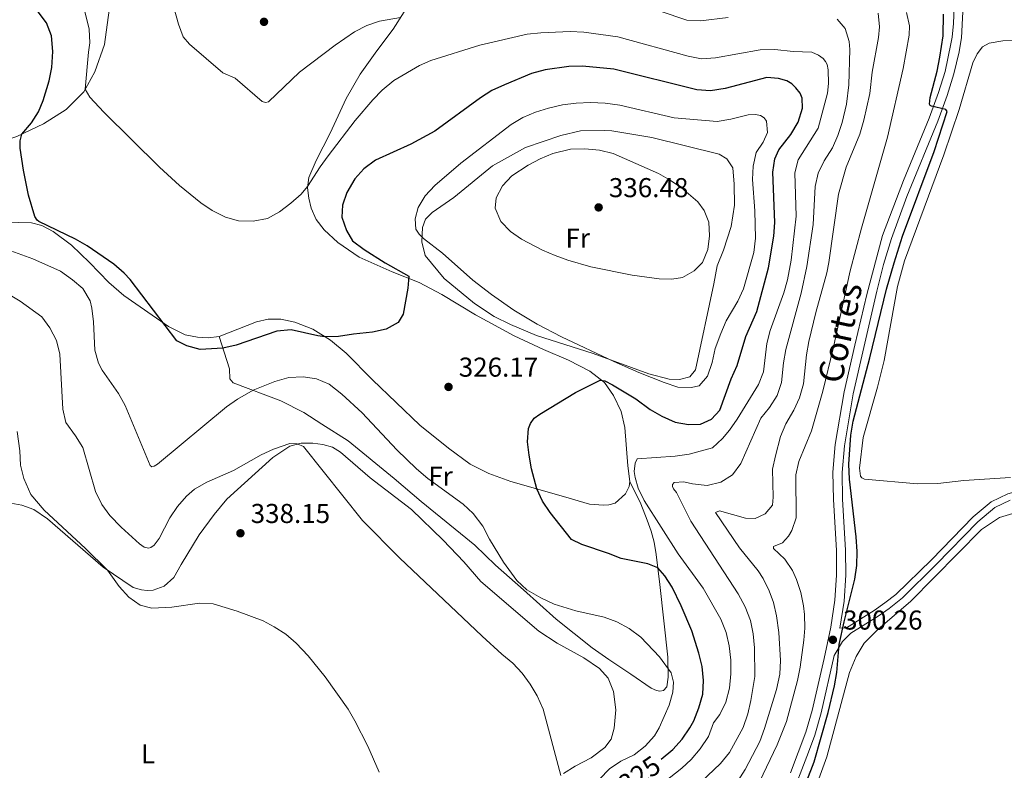
# Model space of a CAD drawing. Units: metres. Extents: x 596901 to 601398, y 696533 to 699566.
# Drawn here: x 598461 to 598822, y 697657 to 697932 of the extents above; entities that cross this region are included whole.
import ezdxf
from ezdxf.enums import TextEntityAlignment as Align

# ---------------------------------------------------------------- set-up
doc = ezdxf.new("R2010")
doc.units = ezdxf.units.M
doc.header["$MEASUREMENT"] = 0
doc.linetypes.add('DGN Style 3', pattern=[78.671838, 56.19417, -22.477668])
for name, color, linetype, lineweight in [('Carátula', 7, 'Continuous', 0), ('Elementos auxiliares', 7, 'Continuous', 0), ('Entidades rústicas y varios', 7, 'Continuous', 0), ('Relieve y altimetría', 7, 'Continuous', 0), ('Textos de rotulación', 7, 'Continuous', 0), ('Viales y ferrocarril', 7, 'Continuous', 0)]:
    doc.layers.add(name, color=color, linetype=linetype, lineweight=lineweight)
doc.styles.add('Style-Arial', font='txt')
doc.styles.add('Style-Arial Narrow', font='txt')
doc.styles.add('Style-Helvetica-Narrow-Oblique', font='txt')

# ---------------------------------------------------------------- blocks, each defined once
blk = doc.blocks.new('5PATER_73')
at = {"layer": 'Relieve y altimetría', "linetype": 'Continuous', "lineweight": 0}
h = blk.add_hatch(color=250, dxfattribs=at)
edge = h.paths.add_edge_path()
edge.add_ellipse((0, 0), major_axis=(-1.1, -1.11), ratio=0.999422, start_angle=0, end_angle=360)
blk = doc.blocks.new('5PATER_218')
at = {"layer": 'Relieve y altimetría', "linetype": 'Continuous', "lineweight": 0}
h = blk.add_hatch(color=250, dxfattribs=at)
edge = h.paths.add_edge_path()
edge.add_ellipse((0, 0), major_axis=(-1.1, -1.11), ratio=0.999422, start_angle=0, end_angle=360)
blk = doc.blocks.new('5PATER_219')
at = {"layer": 'Relieve y altimetría', "linetype": 'Continuous', "lineweight": 0}
h = blk.add_hatch(color=250, dxfattribs=at)
edge = h.paths.add_edge_path()
edge.add_ellipse((0, 0), major_axis=(-1.1, -1.11), ratio=0.999422, start_angle=0, end_angle=360)
blk = doc.blocks.new('5PATER_220')
at = {"layer": 'Relieve y altimetría', "linetype": 'Continuous', "lineweight": 0}
h = blk.add_hatch(color=250, dxfattribs=at)
edge = h.paths.add_edge_path()
edge.add_ellipse((0, 0), major_axis=(-1.1, -1.11), ratio=0.999422, start_angle=0, end_angle=360)
blk = doc.blocks.new('5PATER_221')
at = {"layer": 'Relieve y altimetría', "linetype": 'Continuous', "lineweight": 0}
h = blk.add_hatch(color=250, dxfattribs=at)
edge = h.paths.add_edge_path()
edge.add_ellipse((0, 0), major_axis=(-1.1, -1.11), ratio=0.999422, start_angle=0, end_angle=360)

msp = doc.modelspace()

# ---------------------------------------------------------------- linework, layer by layer
at = {"layer": 'Carátula', "color": 7, "linetype": 'Continuous', "lineweight": 0}
msp.add_3dface([(596943.483, 696532.673), (601398.026, 696596.11), (601355.735, 699565.821), (596901.192, 699502.384)], dxfattribs=at)
at = {"layer": 'Elementos auxiliares', "color": 250, "linetype": 'Continuous', "lineweight": 0}
msp.add_3dface([(597776.23, 699252.26), (601203.27, 699301.09), (601236.77, 696987.88), (597808.59, 696939.06)], dxfattribs=at)
at = {"layer": 'Entidades rústicas y varios', "color": 92, "linetype": 'Continuous', "lineweight": 0}
for points in [[(598494.133, 697935.461, 316.517), (598492.476, 697922.918, 318.419), (598488.86, 697912.784, 319.403), (598484.871, 697905.541, 320.059), (598478.326, 697899.067, 321.535), (598470.021, 697893.713, 323.668), (598460.234, 697889.166, 325.308), (598443.445, 697883.399, 328.097), (598424.852, 697878.428, 330.557), (598416.41, 697875.381, 332.034), (598411.365, 697872.081, 332.854), (598407.732, 697868.4, 333.51), (598406.033, 697866.295, 333.51), (598405.227, 697864.76, 333.838), (598404.644, 697863.018, 333.838), (598404.499, 697859.571, 333.674), (598406.26, 697855.492, 333.182), (598409.811, 697852.447, 332.69), (598414.667, 697850.524, 332.198), (598419.746, 697849.899, 331.377)], [(598685.089, 697762.566, 321.207), (598684.346, 697768.295, 321.207), (598683.249, 697782.347, 322.191), (598681.909, 697788.215, 323.012), (598679.168, 697794.141, 323.832), (598675.769, 697798.913, 324.816), (598670.456, 697803.079, 325.636), (598662.566, 697807.098, 326.62), (598653.39, 697811.018, 327.277), (598642.67, 697815.958, 327.441), (598628.516, 697823.678, 326.949), (598616.144, 697831.194, 325.965), (598607.865, 697835.576, 325.309), (598597.988, 697839.524, 324.489), (598585.854, 697844.897, 323.669), (598578.026, 697850.209, 322.684), (598573.018, 697854.87, 322.028), (598570.086, 697858.637, 321.208), (598568.212, 697862.873, 320.716), (598567.331, 697866.444, 320.552), (598566.87, 697870.3, 320.06), (598567.431, 697874.139, 319.568), (598570.06, 697880.312, 318.747), (598575.187, 697890.285, 317.763), (598581.076, 697903.029, 317.107), (598586.189, 697911.926, 316.451), (598592.28, 697920.535, 315.631), (598598.285, 697928.55, 315.631), (598602.31, 697934.858, 314.697)], [(598824.7, 697764.018, 297.468), (598807.638, 697762.867, 297.468), (598798.103, 697761.772, 297.632), (598790.629, 697761.718, 297.632), (598771.206, 697763.387, 297.632), (598770.22, 697763.889, 297.632), (598769.765, 697764.572, 297.632), (598769.338, 697767.461, 297.632), (598770.654, 697778.75, 297.632), (598776.016, 697797.176, 297.796), (598778.46, 697806.999, 297.796), (598783.35, 697834.068, 297.632), (598785.859, 697843.57, 297.632), (598800.277, 697882.384, 297.796), (598805.971, 697899.047, 297.631), (598810.951, 697916.114, 297.631), (598812.497, 697919.504, 297.631), (598814.505, 697921.997, 297.631), (598816.876, 697923.373, 297.467), (598821.9, 697924.253, 297.467), (598825.393, 697924.325, 297.467)], [(598628.201, 697827.915, 328.424), (598617.065, 697836.981, 329.245), (598609.984, 697845.44, 329.573), (598608.782, 697850.452, 329.901), (598609.024, 697855.678, 330.065), (598610.148, 697858.838, 330.393), (598612.587, 697861.293, 330.721), (598620.511, 697866.795, 331.705), (598634.78, 697878.333, 333.181), (598646.853, 697885.114, 334.002), (598659.821, 697889.452, 334.494), (598667.073, 697891.219, 334.33), (598675.673, 697891.367, 334.166), (598678.531, 697891.147, 334.166), (598693.193, 697888.769, 334.002), (598717.938, 697882.666, 333.181), (598720.744, 697880.938, 333.181), (598722.855, 697877.572, 333.181), (598723.445, 697871.622, 333.837), (598723.508, 697863.88, 334.001), (598722.226, 697856.142, 334.493), (598719.473, 697847.438, 334.821), (598717.099, 697841.651, 334.657), (598715.936, 697835.101, 334.493), (598709.217, 697803.556, 331.212), (598707.159, 697800.955, 330.556), (598703.376, 697799.958, 330.392), (598699.551, 697800.143, 330.228), (598692.061, 697802.026, 329.9), (598671.729, 697809.524, 329.244), (598650.891, 697816.144, 329.08), (598641.386, 697820.213, 328.752), (598635.366, 697823.116, 328.752), (598628.201, 697827.915, 328.424)], [(598419.746, 697849.899, 331.377), (598425.374, 697850.424, 330.393), (598437.33, 697853.005, 328.097), (598447.7, 697856.282, 326.784), (598454.222, 697857.377, 326.128), (598461.044, 697857.622, 325.636), (598465.678, 697857.412, 325.144), (598469.474, 697856.527, 324.98), (598473.588, 697854.308, 324.98), (598480.279, 697849.224, 325.144), (598486.958, 697842.956, 325.636), (598494.056, 697835.52, 325.636), (598499.55, 697830.822, 325.8), (598515.936, 697819.363, 324.816), (598522.012, 697816.408, 324.488), (598526.508, 697815.548, 324.324), (598530.391, 697815.257, 324.16), (598534.461, 697815.726, 323.996)], [(598685.089, 697762.566, 321.207), (598684.831, 697760.782, 321.371), (598683.584, 697758.048, 321.371), (598679.729, 697754.575, 321.371), (598677.438, 697753.954, 321.371), (598675.505, 697753.885, 321.699), (598670.327, 697754.291, 322.027), (598660.814, 697757.068, 323.668), (598641.414, 697762.61, 326.292), (598633.348, 697765.548, 327.277), (598626.502, 697768.959, 327.769), (598618.547, 697774.805, 327.933), (598608.078, 697783.249, 328.261), (598590.754, 697799.838, 327.112), (598581.045, 697809.601, 325.964), (598575.331, 697814.452, 325.308), (598568.788, 697818.412, 324.324), (598562.295, 697820.975, 323.996), (598557.146, 697822.081, 323.832), (598552.467, 697822.074, 323.668), (598548.198, 697821.114, 323.668), (598534.461, 697815.726, 323.996)], [(598685.089, 697762.566, 321.207), (598689.203, 697754.323, 321.042), (598691.459, 697748.434, 321.207), (598692.952, 697744.292, 321.863), (598694.008, 697740.35, 322.847), (598694.765, 697735.751, 323.831), (598696.072, 697724.826, 326.456), (598699.021, 697698.147, 329.572), (598699.124, 697690.782, 330.392), (598698.715, 697687.217, 330.885), (598697.47, 697685.935, 330.885), (598696.083, 697685.617, 330.885), (598694.838, 697685.841, 331.049), (598692.923, 697686.74, 331.049), (598685.532, 697691.853, 331.049), (598677.433, 697697.21, 331.705), (598671.362, 697701.51, 331.705), (598658.13, 697712.006, 330.721), (598646.124, 697722.816, 329.9), (598635.793, 697731.911, 330.392), (598628.215, 697739.223, 330.556), (598608.599, 697755.245, 331.377), (598598.721, 697763.711, 331.213), (598581.82, 697777.518, 332.033), (598572.19, 697783.573, 332.853), (598565.582, 697787.853, 333.017), (598557.09, 697792.174, 332.197), (598539.64, 697798.808, 328.424), (598538.409, 697800.162, 327.932), (598538.273, 697803.922, 326.783), (598534.461, 697815.726, 323.996)], [(598455.423, 697755.119, 342.04), (598462.138, 697753.855, 341.383), (598466.495, 697752.344, 340.727), (598471.461, 697748.865, 340.727), (598491.89, 697731.15, 340.071), (598502.971, 697723.642, 339.579), (598506.012, 697722.837, 339.579), (598508.065, 697722.588, 339.579), (598510.265, 697722.721, 339.579), (598514.299, 697724.211, 339.579), (598517.9, 697727.298, 339.251), (598520.577, 697732.127, 339.087), (598527.178, 697743.014, 338.267), (598532.665, 697750.472, 337.939), (598537.249, 697756.123, 337.283), (598554.128, 697771.36, 335.642), (598560.377, 697775.564, 335.15), (598564.586, 697776.684, 334.986), (598568.891, 697776.623, 334.494), (598572.459, 697776.106, 334.494), (598576.041, 697775.213, 334.002), (598578.958, 697773.381, 334.002), (598589.841, 697763.876, 334.002), (598604.994, 697752.319, 334.166), (598616.641, 697741.012, 334.494), (598624.242, 697733.056, 334.33), (598630.469, 697725.911, 334.002), (598651.78, 697707.637, 333.674), (598658.445, 697703.25, 333.674), (598668.213, 697697.846, 333.674), (598674.052, 697694.022, 333.346), (598677.138, 697690.476, 333.346), (598679.144, 697685.546, 333.346), (598679.924, 697678.797, 333.346), (598679.413, 697672.055, 333.51), (598678.213, 697668.032, 333.674), (598675.958, 697664.939, 333.838), (598670.928, 697661.208, 334.002), (598665.124, 697658.095, 334.33), (598660.754, 697655.464, 334.822)], [(598656.312, 697509.482, 297.57), (598657.506, 697513.666, 297.241), (598660.097, 697517.901, 297.077), (598666.913, 697525.783, 296.913), (598693.496, 697549.382, 297.077), (598701.392, 697558.648, 296.913), (598716.428, 697581.778, 297.077), (598727.618, 697598.155, 297.241), (598732.781, 697607.161, 297.241), (598738.982, 697620.185, 297.241), (598747.422, 697636.785, 297.241), (598752.936, 697649.462, 297.241), (598757.344, 697661.507, 297.405), (598765.698, 697692.465, 297.241), (598768.174, 697698.416, 297.077), (598771.119, 697703.255, 297.077), (598776.204, 697708.44, 297.077), (598788.05, 697718.547, 297.077), (598814.101, 697744.978, 296.913), (598820.722, 697749.304, 296.913), (598833.331, 697753.145, 296.913)]]:
    msp.add_polyline3d(points, dxfattribs=at)
at = {"layer": 'Relieve y altimetría', "color": 30, "linetype": 'Continuous', "lineweight": 0, "flags": 128}
for points, elevation in [([(598601.004, 697932.811), (598593.355, 697931.468), (598588.631, 697929.797), (598584.162, 697927.553), (598576.975, 697922.568), (598563.973, 697912.66), (598552.55, 697901.789), (598551.533, 697901.645), (598550.231, 697901.975), (598540.386, 697910.512), (598535.814, 697912.537), (598523.551, 697923.015), (598521.297, 697925.648), (598519.54, 697930.329), (598516.764, 697940.425)], 315), ([(598564.517, 697867.96), (598560.796, 697864.646), (598556.633, 697861.504), (598552.272, 697859.064), (598546.924, 697858.114), (598541.621, 697858.194), (598536.816, 697859.584), (598531.957, 697861.982), (598527.81, 697864.747), (598519.955, 697871.171), (598512.548, 697877.86), (598492.137, 697898.049), (598486.992, 697903.512), (598485.273, 697906.462), (598486.603, 697920.023), (598487.055, 697923.526), (598486.818, 697928.523), (598484.27, 697938.836)], 320), ([(598721.201, 697932.764), (598711.051, 697931.565), (598706.054, 697931.745), (598696.287, 697935.105)], 315), ([(598722.029, 697648.509), (598727.46, 697656.946), (598732.791, 697667.229), (598734.542, 697671.913), (598738.927, 697686.213), (598740.188, 697691.86), (598740.439, 697696.853), (598739.748, 697707.165), (598738.933, 697713.328), (598737.8, 697718.189), (598736.237, 697722.483), (598734.017, 697726.978), (598732.211, 697729.761), (598725.289, 697738.279), (598716.49, 697751.14), (598718.027, 697751.787), (598727.591, 697749.065), (598731.034, 697749.027), (598734.741, 697750.667), (598737.424, 697753.828), (598737.692, 697756.85), (598737.423, 697767.059), (598738.512, 697771.994), (598740.388, 697779.106), (598742.375, 697783.694), (598745.259, 697788.748), (598747.366, 697793.28), (598748.761, 697798.333), (598749.908, 697809.031), (598750.796, 697813.951), (598753.383, 697824.593), (598757.394, 697839.06), (598758.156, 697842.944), (598761.667, 697867.973), (598764.529, 697877.832), (598769.428, 697889.98), (598770.964, 697895.145), (598773.149, 697904.906), (598774.015, 697912.705), (598776.382, 697925.461), (598776.657, 697929.387), (598776.214, 697934.365)], 310), ([(598747.167, 697769.842), (598751.72, 697781.105), (598755.857, 697795.694), (598759.667, 697811.404), (598765.876, 697839.889), (598770.033, 697855.537), (598779.658, 697888.905), (598785.398, 697914.091), (598787.542, 697926.269), (598787.67, 697929.702), (598786.641, 697934.594)], 305), ([(598750.065, 697841.457), (598752.308, 697856.867), (598753.153, 697870.775), (598754.246, 697875.652), (598756.445, 697880.208), (598759.422, 697884.93), (598761.46, 697889.507), (598763.003, 697894.263), (598764.601, 697901.008), (598765.475, 697908.06), (598765.764, 697920.98), (598765.605, 697923.948), (598764.102, 697928.714), (598761.222, 697932.128)], 315), ([(598687.397, 697644.167), (598704.228, 697657.439), (598707.592, 697660.639), (598710.86, 697664.453), (598713.923, 697669.027), (598715.787, 697674.043), (598718.163, 697677.099), (598720.364, 697681.577), (598721.62, 697686.735), (598722.207, 697692.023), (598722.168, 697697.024), (598721.605, 697702.22), (598720.458, 697707.182), (598718.455, 697712.058), (598712.064, 697723.469), (598702.858, 697735.969), (598690.337, 697755.603), (598688.167, 697760.129), (598687.057, 697764.07), (598686.709, 697766.263), (598687.029, 697769.339), (598687.783, 697770.82), (598701.761, 697771.832), (598706.858, 697772.605), (598715.489, 697774.922), (598719.138, 697778.347), (598721.622, 697781.423), (598724.529, 697785.479), (598732.277, 697798.173), (598734.126, 697802.82), (598735.317, 697813.15), (598736.647, 697817.97), (598741.6, 697831.767), (598742.916, 697836.591), (598744.262, 697843.707), (598746.111, 697859.94), (598745.653, 697875.756), (598746.82, 697880.62), (598754.178, 697892.165), (598757.562, 697904.995), (598758.014, 697908.599), (598757.898, 697913.611), (598757.452, 697915.532), (598756.875, 697916.64), (598756.03, 697917.686), (598754.319, 697918.916), (598751.855, 697920.117), (598745.07, 697920.359), (598738.267, 697921.082), (598732.895, 697920.889), (598716.484, 697918.012), (598711.373, 697917.651), (598706.461, 697918.594), (598680.766, 697925.685), (598668.205, 697927.405), (598663.213, 697927.69), (598652.474, 697927.196), (598647.438, 697926.639), (598630.154, 697922.684), (598612.072, 697916.979), (598607.936, 697915.17), (598598.553, 697909.628), (598594.269, 697906.158), (598590.807, 697902.553), (598584.403, 697894.973), (598574.463, 697882.07), (598571.518, 697878.033), (598566.939, 697870.769), (598564.517, 697867.96)], 320), ([(598641.545, 697893.552), (598645.857, 697896.122), (598650.476, 697898.09), (598655.3, 697899.575), (598660.435, 697900.739), (598665.392, 697901.395), (598670.679, 697901.552), (598676.05, 697901.362), (598681.505, 697900.644), (598701.373, 697896.024), (598717.182, 697894.656), (598722.123, 697895.42), (598728.498, 697897.053), (598731.236, 697897.205), (598733.08, 697896.787), (598734.344, 697896.026), (598735.304, 697894.769), (598735.563, 697890.53), (598734.022, 697887.032), (598731.469, 697883.229), (598730.345, 697878.283), (598730.159, 697873.301), (598730.944, 697861.911), (598731.256, 697851.864), (598730.581, 697846.569), (598726.811, 697833.256), (598724.679, 697828.749), (598720.511, 697821.466), (598718.467, 697816.897), (598716.41, 697811.368), (598715.302, 697806.272), (598713.601, 697801.209), (598710.608, 697797.713), (598707.672, 697797.07), (598702.666, 697797.139), (598697.684, 697798.845), (598688.413, 697802.547), (598679.296, 697806.624), (598659.998, 697815.645), (598651.123, 697820.239), (598642.525, 697825.386), (598634.324, 697831.11), (598627.576, 697836.389), (598616.462, 697846.316), (598609.493, 697851.66), (598607.82, 697853.321), (598606.678, 697855.162), (598606.435, 697858.919), (598607.47, 697863.043), (598610.026, 697867.34), (598613.594, 697871.146), (598623.073, 697879.329), (598641.545, 697893.552)], 330), ([(598645.427, 697851.499), (598641.336, 697854.269), (598637.782, 697857.909), (598635.662, 697862.84), (598636.117, 697866.601), (598638.358, 697871.069), (598641.862, 697874.679), (598647.823, 697878.59), (598652.219, 697880.909), (598656.815, 697882.848), (598663.363, 697884.513), (598668.603, 697884.577), (598673.961, 697884.137), (598679.003, 697882.838), (598695.604, 697875.569), (598699.955, 697873.149), (598704.069, 697870.302), (598710.001, 697865.21), (598712.444, 697861.975), (598714.049, 697857.729), (598714.286, 697852.734), (598713.707, 697847.717), (598711.779, 697842.866), (598708.719, 697839.896), (598704.393, 697837.388), (598700.494, 697836.804), (598695.918, 697836.908), (598686.017, 697838.283), (598670.863, 697841.346), (598662.378, 697843.771), (598657.676, 697845.462), (598653.125, 697847.469), (598645.427, 697851.499)], 335), ([(598456.689, 697847.614), (598466.107, 697844.247), (598476.272, 697839.697), (598480.644, 697836.588), (598484.436, 697833.341), (598487.122, 697828.81), (598487.796, 697826.142), (598488.35, 697821.172), (598488.831, 697810.797), (598490.162, 697805.961), (598491.571, 697803.418), (598497.581, 697794.814), (598500.006, 697790.44), (598509.126, 697768.389), (598509.84, 697767.985), (598510.64, 697768.174), (598511.902, 697768.974), (598537.141, 697789.921), (598541.239, 697792.782), (598546.929, 697796.036), (598554.88, 697799.279), (598559.99, 697800.753), (598565.254, 697800.943), (598570.2, 697800.214), (598574.863, 697798.31), (598579.444, 697794.637), (598586.983, 697787.797), (598599.677, 697774.208), (598606.806, 697767.185), (598611.075, 697763.649), (598623.946, 697754.214), (598627.628, 697750.839), (598631.213, 697746.156), (598633.602, 697741.438), (598638.786, 697732.915), (598643.723, 697726.202), (598647.364, 697722.769), (598652.489, 697719.855), (598657.371, 697717.604), (598665.258, 697715.144), (598675.722, 697712.831), (598680.384, 697711.099), (598684.856, 697708.587), (598689.164, 697705.461), (598696.001, 697698.182), (598700.273, 697692.355), (598701.093, 697688.996), (598700.904, 697685.277), (598699.544, 697680.472), (598695.924, 697672.224), (598694.11, 697669.275), (598690.799, 697665.53), (598686.726, 697662.28), (598681.805, 697659.957), (598677.654, 697657.168), (598673.988, 697653.394)], 330), ([(598708.974, 697650.152), (598718.374, 697659.168), (598721.619, 697663.159), (598726.646, 697672.299), (598728.367, 697677.349), (598729.551, 697682.201), (598730.989, 697691.069), (598730.835, 697701.57), (598730.383, 697706.663), (598729.394, 697711.563), (598727.394, 697716.58), (598724.881, 697721.36), (598707.483, 697748.024), (598702.274, 697758.47), (598701.147, 697759.883), (598700.792, 697760.784), (598700.821, 697761.485), (598701.44, 697762.206), (598704.928, 697762.439), (598708.072, 697761.745), (598713.473, 697761.132), (598718.486, 697762.333), (598722.717, 697764.991), (598725.855, 697769.15), (598733.185, 697785.828), (598736.34, 697789.707), (598739.125, 697794.163), (598740.748, 697798.894), (598741.44, 697806.08), (598742.382, 697810.991), (598747.975, 697831.71), (598750.065, 697841.457)], 315), ([(598457.165, 697831.269), (598461.435, 697828.714), (598469.381, 697823.02), (598472.332, 697818.986), (598474.772, 697814.273), (598476.001, 697809.324), (598477.11, 697789.037), (598478.242, 697784.167), (598481.814, 697779.362), (598484.429, 697775.066), (598489.153, 697758.845), (598491.447, 697754.16), (598494.395, 697750.088), (598498.555, 697745.773), (598505.241, 697739.68), (598507.005, 697738.423), (598508.521, 697738.155), (598509.372, 697738.401), (598510.581, 697739.196), (598512.483, 697741.632), (598516.351, 697749.246), (598519.208, 697753.396), (598522.499, 697757.173), (598525.496, 697759.688), (598529.975, 697762.269), (598539.772, 697766.547), (598549.89, 697772.343), (598554.456, 697774.446), (598560.412, 697776.45), (598563.103, 697776.386), (598565.452, 697775.394), (598587.027, 697748.254), (598600.653, 697734.526), (598630.904, 697705.826), (598638.22, 697699.16), (598642.207, 697695.968), (598645.607, 697692.301), (598648.563, 697688.235), (598651.128, 697683.946), (598653.381, 697679.048), (598659.773, 697654.729)], 335), ([(598460.349, 697780.878), (598461.399, 697773.776), (598461.652, 697768.553), (598462.85, 697763.649), (598465.372, 697757.822), (598470.258, 697752.082), (598485.408, 697738.036), (598493.489, 697730.066), (598497.845, 697724.091), (598501.374, 697720.184), (598505.463, 697717.157), (598509.749, 697716.128), (598517.106, 697716.441), (598527.327, 697717.889), (598532.321, 697717.634), (598541.091, 697715.049), (598550.584, 697711.387), (598554.692, 697709.245), (598558.905, 697706.525), (598562.725, 697703.292), (598567.118, 697698.602), (598573.414, 697690.869), (598581.76, 697679.099), (598584.289, 697674.793), (598588.967, 697665.513), (598593.184, 697655.875)], 340), ([(598732.732, 697652.412), (598739.115, 697665.972), (598742.532, 697674.544), (598746.62, 697689.54), (598747.614, 697694.478), (598748.926, 697704.387), (598749.265, 697708.729), (598749.194, 697713.719), (598748.808, 697716.941), (598747.817, 697721.839), (598746.281, 697726.587), (598744.736, 697729.973), (598741.912, 697734.105), (598737.78, 697737.952), (598737.861, 697738.707), (598741.095, 697740.008), (598743.264, 697742.506), (598744.589, 697744.543), (598746.184, 697749.286), (598746.006, 697764.98), (598747.167, 697769.842)], 305)]:
    msp.add_lwpolyline(points, dxfattribs=dict(at, elevation=elevation))
at = {"layer": 'Relieve y altimetría', "color": 30, "linetype": 'Continuous', "lineweight": 30, "flags": 128}
for points, elevation in [([(598522.667, 697812.336), (598518.943, 697814.193), (598501.854, 697836.639), (598499.665, 697839.038), (598495.842, 697842.286), (598486.053, 697848.985), (598481.741, 697851.514), (598468.388, 697857.919), (598467.726, 697858.379), (598466.868, 697859.801), (598464.597, 697867.626), (598462.749, 697876.745), (598461.505, 697884.835), (598461.518, 697887.47), (598462.072, 697890.019), (598465.642, 697894.097), (598468.183, 697898.222), (598469.879, 697902.294), (598472.143, 697909.58), (598473.085, 697914.48), (598473.468, 697920.303), (598472.959, 697926.063), (598471.129, 697930.853), (598468.145, 697934.883)], 325), ([(598750.053, 697652.769), (598752.705, 697659.685), (598757.9, 697677.842), (598760.229, 697687.577), (598761.057, 697692.502), (598761.886, 697702.798), (598763.686, 697711.092), (598767.696, 697726.724), (598768.324, 697731.696), (598768.461, 697736.866), (598768.159, 697742.287), (598765.645, 697763.378), (598765.508, 697768.923), (598766.186, 697779.507), (598766.998, 697784.752), (598773.117, 697807.869), (598779.31, 697833.102), (598782.056, 697842.716), (598785.174, 697852.514), (598796.775, 697883.586), (598801.548, 697898.251), (598800.982, 697899.037), (598795.775, 697900.247), (598795.228, 697900.496), (598794.994, 697901.026), (598795.285, 697903.405), (598797.843, 697913.071), (598798.88, 697918.19), (598800.009, 697926.11), (598800.174, 697934.047)], 300), ([(598696.622, 697660.713), (598700.916, 697664.303), (598704.264, 697668.008), (598707.139, 697672.144), (598708.533, 697674.741), (598710.48, 697679.504), (598711.904, 697684.543), (598712.161, 697689.537), (598711.654, 697694.682), (598710.454, 697699.64), (598707.808, 697707.735), (598703.954, 697716.951), (598700.652, 697723.741), (598697.979, 697727.968), (598695.347, 697730.886), (598691.746, 697732.355), (598681.893, 697734.315), (598677.258, 697736.19), (598667.568, 697739.446), (598663.732, 697741.315), (598655.903, 697751.168), (598653.102, 697755.359), (598650.967, 697759.881), (598649.003, 697767.265), (598648.165, 697772.184), (598647.638, 697777.15), (598647.894, 697782), (598648.634, 697783.855), (598650.072, 697785.735), (598652.134, 697787.287), (598665.171, 697795.151), (598674.257, 697799.728), (598675.932, 697799.519), (598678.786, 697798.052), (598687.271, 697792.826), (598692.566, 697788.958), (598696.879, 697786.477), (598701.735, 697784.379), (598706.648, 697783.464), (598711.001, 697783.568), (598715.023, 697785.379), (598718.129, 697788.771), (598722.291, 697800.162), (598724.467, 697805.173), (598727.661, 697815.754), (598731.675, 697824.918), (598735.991, 697840.995), (598737.98, 697852.541), (598738.248, 697857.534), (598737.584, 697876.037), (598738.319, 697880.986), (598739.815, 697884.268), (598744.184, 697889.911), (598746.819, 697894.416), (598748.464, 697899.53), (598748.279, 697903.182), (598747.569, 697904.985), (598746.043, 697907.027), (598744.487, 697908.423), (598742.672, 697909.542), (598739.683, 697910.402), (598735.42, 697910.787), (598720.091, 697906.72), (598714.708, 697905.882), (598709.713, 697906.207), (598679.268, 697913.771), (598667.772, 697914.912), (598662.771, 697914.847), (598654.09, 697913.633), (598649.031, 697912.183), (598639.131, 697908.105), (598634.527, 697906.006), (598630.323, 697903.299), (598613.579, 697891.076), (598604.738, 697886.353), (598591.881, 697880.429), (598587.6, 697877.247), (598584.221, 697873.566), (598581.338, 697868.633), (598579.782, 697863.888), (598579.453, 697859.572), (598581.188, 697854.686), (598583.424, 697850.841), (598587.624, 697847.711), (598595.332, 697842.77), (598604.058, 697837.921), (598603.653, 697833.531), (598601.976, 697823.928), (598600.165, 697820.871), (598595.772, 697818.489), (598590.706, 697817.285), (598583.736, 697816.657), (598578.282, 697815.807), (598573.283, 697815.69), (598570.712, 697816.018), (598560.926, 697818.183), (598555.618, 697817.723), (598540.723, 697812.525), (598535.835, 697811.473), (598527.478, 697810.949), (598522.667, 697812.336)], 325)]:
    msp.add_lwpolyline(points, dxfattribs=dict(at, elevation=elevation))
at = {"layer": 'Viales y ferrocarril', "color": 250, "linetype": 'DGN Style 3', "lineweight": 0}
for points in [[(598744.084, 697655.678, 300.285), (598749.726, 697670.628, 300.155), (598751.991, 697678.591, 300.093), (598756.38, 697697.678, 300.093), (598758.804, 697709.094, 300.093), (598760.321, 697718.98, 300.093), (598760.902, 697728.253, 300.093), (598760.9, 697737.288, 300.093), (598759.798, 697755.912, 300.519), (598759.568, 697765.926, 300.667), (598760.489, 697776.133, 300.833), (598763.76, 697795.426, 301.077), (598767.652, 697812.519, 301.518), (598771.995, 697831.167, 301.569), (598777.834, 697852.782, 301.569), (598785.498, 697873.013, 301.077), (598794.888, 697895.824, 300.149), (598798.325, 697905.207, 299.765), (598800.735, 697912.985, 299.437), (598802.822, 697923.133, 298.808), (598803.32, 697925.554, 298.659), (598803.816, 697930.523, 298.453), (598804.177, 697939.949, 297.961)], [(598762.196, 697708.792, 300.093), (598764.617, 697708.86, 299.6), (598774.795, 697715.196, 298.78), (598778.713, 697718.014, 298.202), (598782.659, 697721.077, 298.121), (598795.735, 697733.832, 297.96), (598811.108, 697749.621, 298.124), (598817.654, 697755.07, 297.96), (598823.728, 697758.029, 297.96), (598829.448, 697759.633, 297.795), (598834.429, 697760.048, 297.643), (598839.776, 697760.053, 297.632), (598879.271, 697756.343, 297.281), (598904.122, 697753.713, 296.522), (598913.678, 697753.128, 296.398), (598919.822, 697752.753, 296.319), (598927.034, 697750.936, 296.154), (598931.208, 697748.217, 295.826), (598935.003, 697743.872, 295.17), (598940.426, 697739.094, 293.693), (598942.6, 697738.41, 293.201), (598943.066, 697738.962, 293.037), (598942.732, 697741.05, 292.709), (598941.889, 697743.874, 292.544)]]:
    msp.add_polyline3d(points, dxfattribs=at)
at = {"layer": 'Viales y ferrocarril', "color": 250, "linetype": 'Continuous', "lineweight": 0}
for points in [[(598762.196, 697708.792, 300.093), (598763.689, 697718.616, 300.093), (598764.286, 697728.144, 300.093), (598764.284, 697737.388, 300.093), (598763.18, 697756.048, 300.519), (598762.956, 697765.81, 300.667), (598763.847, 697775.696, 300.833), (598767.081, 697794.764, 301.077), (598770.95, 697811.758, 301.518), (598775.764, 697832.405, 301.571), (598778.214, 697842.159, 301.583), (598781.061, 697851.746, 301.569), (598786.781, 697867.126, 301.251), (598798.113, 697894.776, 300.141), (598801.532, 697904.121, 299.765), (598804.02, 697912.151, 299.437), (598805.867, 697920.151, 298.95), (598806.361, 697923.19, 298.77), (598806.713, 697925.353, 298.643), (598807.559, 697939.837, 297.961)], [(598743.639, 697645.233, 300.217), (598750.673, 697663.269, 300.212), (598752.94, 697669.558, 300.155), (598755.27, 697677.746, 300.093), (598760.077, 697698.73, 300.093), (598763.174, 697703.844, 299.928), (598766.183, 697706.911, 299.6), (598776.179, 697713.133, 298.78), (598780.213, 697716.031, 298.202), (598785.118, 697719.928, 298.111), (598797.496, 697732.077, 297.96), (598812.798, 697747.796, 298.124), (598819.013, 697752.968, 297.96), (598824.616, 697755.696, 297.96)]]:
    msp.add_polyline3d(points, dxfattribs=at)

# ---------------------------------------------------------------- block references
at = {"layer": 'Relieve y altimetría', "color": 250, "linetype": 'Continuous', "lineweight": 0}
for name, p in [('5PATER_73', (598550.928, 697931.186, 312.403)), ('5PATER_218', (598673.677, 697863.11, 336.476)), ('5PATER_220', (598618.612, 697797.257, 326.174)), ('5PATER_221', (598542.283, 697743.579, 338.149)), ('5PATER_219', (598759.583, 697704.486, 300.257))]:
    msp.add_blockref(name, p, dxfattribs=at)

# ---------------------------------------------------------------- texts
at = {"layer": 'Entidades rústicas y varios', "color": 92, "linetype": 'Continuous', "lineweight": 0, "style": 'Style-Arial Narrow'}
for s, p in [('Fr', (598666.013, 697851.863, 335.593)), ('Fr', (598615.689, 697764.536, 329.427)), ('L', (598508.386, 697662.679, 343.304))]:
    msp.add_text(s, height=7, dxfattribs=at).set_placement(p, align=Align.MIDDLE_CENTER)
at = {"layer": 'Textos de rotulación', "color": 250, "linetype": 'Continuous', "lineweight": 0, "style": 'Style-Arial'}
for s, p in [('336.48', (598677.427, 697866.86, 336.476)), ('326.17', (598622.362, 697801.007, 326.174)), ('338.15', (598546.033, 697747.329, 338.149)), ('300.26', (598763.333, 697708.236, 300.257))]:
    msp.add_text(s, height=7, dxfattribs=at).set_placement(p)
at = {"layer": 'Textos de rotulación', "color": 250, "linetype": 'Continuous', "lineweight": 0, "style": 'Style-Helvetica-Narrow-Oblique'}
msp.add_text('Cortes', height=9, rotation=78.03632, dxfattribs=at).set_placement((598766.638, 697816.266, 301.525), align=Align.CENTER)
at = {"layer": 'Textos de rotulación', "color": 27, "linetype": 'Continuous', "lineweight": 0, "style": 'Style-Helvetica-Narrow-Oblique'}
msp.add_text('325', height=7, rotation=34.35804, dxfattribs=at).set_placement((598688.634, 697655.049, 325), align=Align.MIDDLE_CENTER)

doc.saveas('drawing.dxf')
